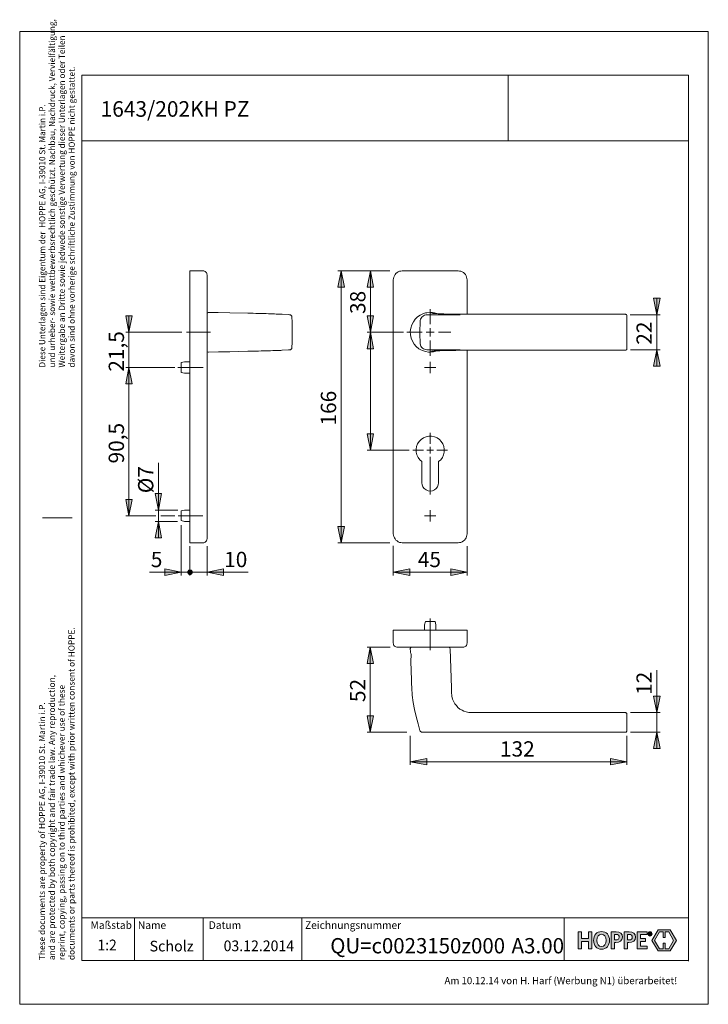
# Model space of a CAD drawing. Units: inches. Extents: x 0 to 210, y 0 to 301.
import ezdxf

# ---------------------------------------------------------------- set-up
doc = ezdxf.new("R2010")
doc.units = ezdxf.units.IN
doc.header["$MEASUREMENT"] = 0
for name, pattern in [('AI-Linetype-1', [19.05, 15.24, -1.27, 1.27, -1.27]), ('AI-Linetype-2', [19.05, 15.24, -1.27, 1.27, -1.27]), ('AI-Linetype-3', [19.05, 15.24, -1.27, 1.27, -1.27]), ('AI-Linetype-4', [19.05, 15.24, -1.27, 1.27, -1.27]), ('AI-Linetype-5', [19.05, 15.24, -1.27, 1.27, -1.27]), ('AI-Linetype-6', [19.05, 15.24, -1.27, 1.27, -1.27]), ('AI-Linetype-7', [19.05, 15.24, -1.27, 1.27, -1.27]), ('AI-Linetype-8', [19.05, 15.24, -1.27, 1.27, -1.27])]:
    doc.linetypes.add(name, pattern=pattern)
doc.layers.add('Ebene 1', color=7, linetype='Continuous')

# ---------------------------------------------------------------- blocks, each defined once
blk = doc.blocks.new('block 2')
at = {"layer": 'Ebene 1'}
h = blk.add_hatch(color=7, dxfattribs=at)
h.dxf.hatch_style = 2
edge = h.paths.add_edge_path()
edge.add_spline(control_points=[(192.39, 21.11), (192.39, 21.11), (192.19, 21.4), (192.19, 21.4), (192.19, 21.4), (192.14, 21.4), (192.14, 21.4), (192.14, 21.4), (192.14, 21.12), (192.14, 21.12), (192.14, 21.12), (191.98, 21.12), (191.98, 21.12), (191.98, 21.12), (191.98, 21.85), (191.98, 21.85), (191.98, 21.85), (192.23, 21.85), (192.23, 21.85), (192.39, 21.85), (192.5, 21.77), (192.5, 21.63), (192.5, 21.52), (192.45, 21.46), (192.36, 21.42), (192.36, 21.42), (192.55, 21.14), (192.55, 21.14), (192.55, 21.14), (192.39, 21.11), (192.39, 21.11)], knot_values=[0, 0, 0, 0, 1, 1, 1, 2, 2, 2, 3, 3, 3, 4, 4, 4, 5, 5, 5, 6, 6, 6, 7, 7, 7, 8, 8, 8, 9, 9, 9, 10, 10, 10, 10], degree=3, periodic=1)
h.paths.add_polyline_path([(191.41, 16.91), (191.41, 17.75), (189.31, 17.75), (189.31, 19.18), (190.9, 19.18), (190.9, 20.04), (189.31, 20.04), (189.31, 21.26), (191.34, 21.26), (191.34, 22.1), (188.32, 22.1), (188.32, 16.91)])
h.paths.add_polyline_path([(174.49, 16.91), (174.49, 22.1), (173.49, 22.1), (173.49, 20.05), (171.29, 20.05), (171.29, 22.1), (170.29, 22.1), (170.29, 16.91), (171.29, 16.91), (171.29, 19.17), (173.49, 19.17), (173.49, 16.91)])
edge = h.paths.add_edge_path()
edge.add_spline(control_points=[(192.22, 20.8), (191.84, 20.8), (191.58, 21.06), (191.58, 21.46), (191.58, 21.85), (191.85, 22.12), (192.22, 22.12), (192.6, 22.12), (192.87, 21.85), (192.87, 21.46), (192.87, 21.07), (192.6, 20.8), (192.22, 20.8)], knot_values=[0, 0, 0, 0, 0.352778, 0.352778, 0.352778, 0.705556, 0.705556, 0.705556, 1.058333, 1.058333, 1.058333, 1.411111, 1.411111, 1.411111, 1.411111], degree=3, periodic=0)
edge.add_line((192.22, 20.8), (192.22, 20.8))
edge = h.paths.add_edge_path()
edge.add_spline(control_points=[(192.22, 22.04), (191.91, 22.04), (191.67, 21.83), (191.67, 21.46), (191.67, 21.09), (191.91, 20.88), (192.22, 20.88), (192.53, 20.88), (192.77, 21.09), (192.77, 21.46), (192.77, 21.83), (192.53, 22.04), (192.22, 22.04)], knot_values=[0, 0, 0, 0, 0.352778, 0.352778, 0.352778, 0.705556, 0.705556, 0.705556, 1.058333, 1.058333, 1.058333, 1.411111, 1.411111, 1.411111, 1.411111], degree=3, periodic=0)
edge.add_line((192.22, 22.04), (192.22, 22.04))
edge = h.paths.add_edge_path()
edge.add_spline(control_points=[(192.22, 21.72), (192.22, 21.72), (192.14, 21.72), (192.14, 21.72), (192.14, 21.72), (192.14, 21.51), (192.14, 21.51), (192.14, 21.51), (192.21, 21.51), (192.21, 21.51), (192.29, 21.51), (192.33, 21.54), (192.33, 21.62), (192.33, 21.68), (192.29, 21.72), (192.22, 21.72)], knot_values=[0, 0, 0, 0, 0.352778, 0.352778, 0.352778, 0.705556, 0.705556, 0.705556, 1.058333, 1.058333, 1.058333, 1.411111, 1.411111, 1.411111, 1.763889, 1.763889, 1.763889, 1.763889], degree=3, periodic=0)
edge.add_line((192.22, 21.72), (192.22, 21.72))
edge = h.paths.add_edge_path()
edge.add_spline(control_points=[(185.81, 18.82), (185.81, 18.82), (185.37, 18.82), (185.37, 18.82), (185.37, 18.82), (185.37, 16.91), (185.37, 16.91), (185.37, 16.91), (184.38, 16.91), (184.38, 16.91), (184.38, 16.91), (184.38, 22.1), (184.38, 22.1), (184.38, 22.1), (185.89, 22.1), (185.89, 22.1), (187.08, 22.1), (187.8, 21.55), (187.8, 20.51), (187.8, 19.38), (187, 18.82), (185.81, 18.82)], knot_values=[0, 0, 0, 0, 0.352778, 0.352778, 0.352778, 0.705556, 0.705556, 0.705556, 1.058333, 1.058333, 1.058333, 1.411111, 1.411111, 1.411111, 1.763889, 1.763889, 1.763889, 2.116667, 2.116667, 2.116667, 2.469444, 2.469444, 2.469444, 2.469444], degree=3, periodic=0)
edge.add_line((185.81, 18.82), (185.81, 18.82))
edge = h.paths.add_edge_path()
edge.add_spline(control_points=[(185.84, 21.3), (185.84, 21.3), (185.37, 21.3), (185.37, 21.3), (185.37, 21.3), (185.37, 19.63), (185.37, 19.63), (185.37, 19.63), (185.8, 19.63), (185.8, 19.63), (186.44, 19.63), (186.82, 19.89), (186.82, 20.48), (186.82, 21.02), (186.48, 21.3), (185.84, 21.3)], knot_values=[0, 0, 0, 0, 0.352778, 0.352778, 0.352778, 0.705556, 0.705556, 0.705556, 1.058333, 1.058333, 1.058333, 1.411111, 1.411111, 1.411111, 1.763889, 1.763889, 1.763889, 1.763889], degree=3, periodic=0)
edge.add_line((185.84, 21.3), (185.84, 21.3))
edge = h.paths.add_edge_path()
edge.add_spline(control_points=[(181.83, 18.82), (181.83, 18.82), (181.39, 18.82), (181.39, 18.82), (181.39, 18.82), (181.39, 16.91), (181.39, 16.91), (181.39, 16.91), (180.39, 16.91), (180.39, 16.91), (180.39, 16.91), (180.39, 22.1), (180.39, 22.1), (180.39, 22.1), (181.91, 22.1), (181.91, 22.1), (183.1, 22.1), (183.82, 21.55), (183.82, 20.51), (183.82, 19.38), (183.02, 18.82), (181.83, 18.82)], knot_values=[0, 0, 0, 0, 0.352778, 0.352778, 0.352778, 0.705556, 0.705556, 0.705556, 1.058333, 1.058333, 1.058333, 1.411111, 1.411111, 1.411111, 1.763889, 1.763889, 1.763889, 2.116667, 2.116667, 2.116667, 2.469444, 2.469444, 2.469444, 2.469444], degree=3, periodic=0)
edge.add_line((181.83, 18.82), (181.83, 18.82))
edge = h.paths.add_edge_path()
edge.add_spline(control_points=[(181.86, 21.3), (181.86, 21.3), (181.39, 21.3), (181.39, 21.3), (181.39, 21.3), (181.39, 19.63), (181.39, 19.63), (181.39, 19.63), (181.82, 19.63), (181.82, 19.63), (182.46, 19.63), (182.84, 19.89), (182.84, 20.48), (182.84, 21.02), (182.5, 21.3), (181.86, 21.3)], knot_values=[0, 0, 0, 0, 0.352778, 0.352778, 0.352778, 0.705556, 0.705556, 0.705556, 1.058333, 1.058333, 1.058333, 1.411111, 1.411111, 1.411111, 1.763889, 1.763889, 1.763889, 1.763889], degree=3, periodic=0)
edge.add_line((181.86, 21.3), (181.86, 21.3))
edge = h.paths.add_edge_path()
edge.add_spline(control_points=[(177.44, 16.81), (175.96, 16.81), (175.01, 17.9), (175.01, 19.5), (175.01, 21.11), (175.97, 22.2), (177.45, 22.2), (178.94, 22.2), (179.88, 21.11), (179.88, 19.51), (179.88, 17.91), (178.92, 16.81), (177.44, 16.81)], knot_values=[0, 0, 0, 0, 0.352778, 0.352778, 0.352778, 0.705556, 0.705556, 0.705556, 1.058333, 1.058333, 1.058333, 1.411111, 1.411111, 1.411111, 1.411111], degree=3, periodic=0)
edge.add_line((177.44, 16.81), (177.44, 16.81))
edge = h.paths.add_edge_path()
edge.add_spline(control_points=[(177.44, 21.37), (176.55, 21.37), (176.02, 20.64), (176.02, 19.51), (176.02, 18.37), (176.55, 17.64), (177.44, 17.64), (178.34, 17.64), (178.87, 18.37), (178.87, 19.51), (178.87, 20.64), (178.33, 21.37), (177.44, 21.37)], knot_values=[0, 0, 0, 0, 0.352778, 0.352778, 0.352778, 0.705556, 0.705556, 0.705556, 1.058333, 1.058333, 1.058333, 1.411111, 1.411111, 1.411111, 1.411111], degree=3, periodic=0)
edge.add_line((177.44, 21.37), (177.44, 21.37))
h = blk.add_hatch(color=7, dxfattribs=at)
h.dxf.hatch_style = 2
h.paths.add_polyline_path([(196.86, 20.33), (196.86, 22.1), (197.94, 22.1), (199.44, 19.51), (197.94, 16.91), (196.86, 16.91), (196.86, 18.68), (196.22, 18.68), (196.22, 16.91), (195.15, 16.91), (193.65, 19.51), (195.14, 22.1), (196.22, 22.1), (196.22, 20.33)])
h.paths.add_polyline_path([(194.68, 22.74), (192.81, 19.51), (194.68, 16.28), (198.4, 16.28), (200.27, 19.51), (198.4, 22.74)])
at = {"layer": 'Ebene 1', "lineweight": 0}
for points in [[(174.49, 16.91), (174.49, 22.1), (173.49, 22.1), (173.49, 20.05), (171.29, 20.05), (171.29, 22.1), (170.29, 22.1), (170.29, 16.91), (171.29, 16.91), (171.29, 19.17), (173.49, 19.17), (173.49, 16.91), (174.49, 16.91)], [(191.41, 16.91), (191.41, 17.75), (189.31, 17.75), (189.31, 19.18), (190.9, 19.18), (190.9, 20.04), (189.31, 20.04), (189.31, 21.26), (191.34, 21.26), (191.34, 22.1), (188.32, 22.1), (188.32, 16.91), (191.41, 16.91)], [(194.68, 22.74), (192.81, 19.51), (194.68, 16.28), (198.4, 16.28), (200.27, 19.51), (198.4, 22.74), (194.68, 22.74)], [(196.86, 20.33), (196.86, 22.1), (197.94, 22.1), (199.44, 19.51), (197.94, 16.91), (196.86, 16.91), (196.86, 18.68), (196.22, 18.68), (196.22, 16.91), (195.15, 16.91), (193.65, 19.51), (195.14, 22.1), (196.22, 22.1), (196.22, 20.33), (196.86, 20.33)]]:
    blk.add_lwpolyline(points, dxfattribs=at)
for points, knots in [([(177.44, 16.81), (175.96, 16.81), (175.01, 17.9), (175.01, 19.5), (175.01, 21.11), (175.97, 22.2), (177.45, 22.2), (178.94, 22.2), (179.88, 21.11), (179.88, 19.51), (179.88, 17.91), (178.92, 16.81), (177.44, 16.81)], [0, 0, 0, 0, 1, 1, 1, 2, 2, 2, 3, 3, 3, 4, 4, 4, 4]), ([(177.44, 21.37), (176.55, 21.37), (176.02, 20.64), (176.02, 19.51), (176.02, 18.37), (176.55, 17.64), (177.44, 17.64), (178.34, 17.64), (178.87, 18.37), (178.87, 19.51), (178.87, 20.64), (178.33, 21.37), (177.44, 21.37)], [0, 0, 0, 0, 1, 1, 1, 2, 2, 2, 3, 3, 3, 4, 4, 4, 4]), ([(181.83, 18.82), (181.83, 18.82), (181.39, 18.82), (181.39, 18.82), (181.39, 18.82), (181.39, 16.91), (181.39, 16.91), (181.39, 16.91), (180.39, 16.91), (180.39, 16.91), (180.39, 16.91), (180.39, 22.1), (180.39, 22.1), (180.39, 22.1), (181.91, 22.1), (181.91, 22.1), (183.1, 22.1), (183.82, 21.55), (183.82, 20.51), (183.82, 19.38), (183.02, 18.82), (181.83, 18.82)], [0, 0, 0, 0, 1, 1, 1, 2, 2, 2, 3, 3, 3, 4, 4, 4, 5, 5, 5, 6, 6, 6, 7, 7, 7, 7]), ([(181.86, 21.3), (181.86, 21.3), (181.39, 21.3), (181.39, 21.3), (181.39, 21.3), (181.39, 19.63), (181.39, 19.63), (181.39, 19.63), (181.82, 19.63), (181.82, 19.63), (182.46, 19.63), (182.84, 19.89), (182.84, 20.48), (182.84, 21.02), (182.5, 21.3), (181.86, 21.3)], [0, 0, 0, 0, 1, 1, 1, 2, 2, 2, 3, 3, 3, 4, 4, 4, 5, 5, 5, 5]), ([(185.81, 18.82), (185.81, 18.82), (185.37, 18.82), (185.37, 18.82), (185.37, 18.82), (185.37, 16.91), (185.37, 16.91), (185.37, 16.91), (184.38, 16.91), (184.38, 16.91), (184.38, 16.91), (184.38, 22.1), (184.38, 22.1), (184.38, 22.1), (185.89, 22.1), (185.89, 22.1), (187.08, 22.1), (187.8, 21.55), (187.8, 20.51), (187.8, 19.38), (187, 18.82), (185.81, 18.82)], [0, 0, 0, 0, 1, 1, 1, 2, 2, 2, 3, 3, 3, 4, 4, 4, 5, 5, 5, 6, 6, 6, 7, 7, 7, 7]), ([(185.84, 21.3), (185.84, 21.3), (185.37, 21.3), (185.37, 21.3), (185.37, 21.3), (185.37, 19.63), (185.37, 19.63), (185.37, 19.63), (185.8, 19.63), (185.8, 19.63), (186.44, 19.63), (186.82, 19.89), (186.82, 20.48), (186.82, 21.02), (186.48, 21.3), (185.84, 21.3)], [0, 0, 0, 0, 1, 1, 1, 2, 2, 2, 3, 3, 3, 4, 4, 4, 5, 5, 5, 5]), ([(192.22, 20.8), (191.84, 20.8), (191.58, 21.06), (191.58, 21.46), (191.58, 21.85), (191.85, 22.12), (192.22, 22.12), (192.6, 22.12), (192.87, 21.85), (192.87, 21.46), (192.87, 21.07), (192.6, 20.8), (192.22, 20.8)], [0, 0, 0, 0, 1, 1, 1, 2, 2, 2, 3, 3, 3, 4, 4, 4, 4]), ([(192.22, 22.04), (191.91, 22.04), (191.67, 21.83), (191.67, 21.46), (191.67, 21.09), (191.91, 20.88), (192.22, 20.88), (192.53, 20.88), (192.77, 21.09), (192.77, 21.46), (192.77, 21.83), (192.53, 22.04), (192.22, 22.04)], [0, 0, 0, 0, 1, 1, 1, 2, 2, 2, 3, 3, 3, 4, 4, 4, 4]), ([(192.39, 21.11), (192.39, 21.11), (192.19, 21.4), (192.19, 21.4), (192.19, 21.4), (192.14, 21.4), (192.14, 21.4), (192.14, 21.4), (192.14, 21.12), (192.14, 21.12), (192.14, 21.12), (191.98, 21.12), (191.98, 21.12), (191.98, 21.12), (191.98, 21.85), (191.98, 21.85), (191.98, 21.85), (192.23, 21.85), (192.23, 21.85), (192.39, 21.85), (192.5, 21.77), (192.5, 21.63), (192.5, 21.52), (192.45, 21.46), (192.36, 21.42), (192.36, 21.42), (192.55, 21.14), (192.55, 21.14), (192.55, 21.14), (192.39, 21.11), (192.39, 21.11)], [0, 0, 0, 0, 1, 1, 1, 2, 2, 2, 3, 3, 3, 4, 4, 4, 5, 5, 5, 6, 6, 6, 7, 7, 7, 8, 8, 8, 9, 9, 9, 10, 10, 10, 10]), ([(192.22, 21.72), (192.22, 21.72), (192.14, 21.72), (192.14, 21.72), (192.14, 21.72), (192.14, 21.51), (192.14, 21.51), (192.14, 21.51), (192.21, 21.51), (192.21, 21.51), (192.29, 21.51), (192.33, 21.54), (192.33, 21.62), (192.33, 21.68), (192.29, 21.72), (192.22, 21.72)], [0, 0, 0, 0, 1, 1, 1, 2, 2, 2, 3, 3, 3, 4, 4, 4, 5, 5, 5, 5])]:
    blk.add_open_spline(points, degree=3, knots=knots, dxfattribs=at)
blk = doc.blocks.new('block 3')
at = {"layer": 'Ebene 1'}
h = blk.add_hatch(color=7, dxfattribs=at)
h.dxf.hatch_style = 2
h.paths.add_polyline_path([(98.03, 223.87), (99.02, 218.9), (97.01, 218.9)])
h = blk.add_hatch(color=7, dxfattribs=at)
h.dxf.hatch_style = 2
h.paths.add_polyline_path([(106.96, 223.87), (107.94, 218.9), (105.97, 218.9)])
h = blk.add_hatch(color=7, dxfattribs=at)
h.dxf.hatch_style = 2
h.paths.add_polyline_path([(194.3, 210.5), (193.28, 215.51), (195.29, 215.51)])
h = blk.add_hatch(color=7, dxfattribs=at)
h.dxf.hatch_style = 2
h.paths.add_polyline_path([(33.33, 205.14), (32.34, 210.15), (34.32, 210.15)])
h = blk.add_hatch(color=7, dxfattribs=at)
h.dxf.hatch_style = 2
h.paths.add_polyline_path([(106.96, 205.14), (105.97, 210.15), (107.94, 210.15)])
h = blk.add_hatch(color=7, dxfattribs=at)
h.dxf.hatch_style = 2
h.paths.add_polyline_path([(106.96, 205.14), (107.94, 200.13), (105.97, 200.13)])
h = blk.add_hatch(color=7, dxfattribs=at)
h.dxf.hatch_style = 2
h.paths.add_polyline_path([(194.3, 199.74), (195.29, 194.77), (193.28, 194.77)])
h = blk.add_hatch(color=7, dxfattribs=at)
h.dxf.hatch_style = 2
h.paths.add_polyline_path([(33.33, 194.38), (34.32, 189.37), (32.34, 189.37)])
h = blk.add_hatch(color=7, dxfattribs=at)
h.dxf.hatch_style = 2
h.paths.add_polyline_path([(33.33, 194.38), (34.32, 189.37), (32.34, 189.37)])
h = blk.add_hatch(color=7, dxfattribs=at)
h.dxf.hatch_style = 2
h.paths.add_polyline_path([(106.96, 169.14), (105.97, 174.15), (107.94, 174.15)])
h = blk.add_hatch(color=7, dxfattribs=at)
h.dxf.hatch_style = 2
h.paths.add_polyline_path([(33.33, 149.15), (32.34, 154.13), (34.32, 154.13)])
h = blk.add_hatch(color=7, dxfattribs=at)
h.dxf.hatch_style = 2
h.paths.add_polyline_path([(42.29, 150.88), (41.27, 155.89), (43.28, 155.89)])
h = blk.add_hatch(color=7, dxfattribs=at)
h.dxf.hatch_style = 2
h.paths.add_polyline_path([(42.29, 147.39), (43.28, 142.38), (41.27, 142.38)])
h = blk.add_hatch(color=7, dxfattribs=at)
h.dxf.hatch_style = 2
h.paths.add_polyline_path([(98.03, 140.9), (97.01, 145.87), (99.02, 145.87)])
h = blk.add_hatch(color=7, dxfattribs=at)
h.dxf.hatch_style = 2
h.paths.add_polyline_path([(49.28, 131.9), (44.3, 130.88), (44.3, 132.89)])
h = blk.add_hatch(color=7, dxfattribs=at)
h.dxf.hatch_style = 2
h.paths.add_polyline_path([(49.28, 131.9), (44.3, 130.88), (44.3, 132.89)])
h = blk.add_hatch(color=7, dxfattribs=at)
h.dxf.hatch_style = 2
h.paths.add_polyline_path([(52.59, 131.9), (52.59, 132.01), (52.56, 132.12), (52.52, 132.22), (52.45, 132.33), (52.38, 132.4), (52.28, 132.47), (52.17, 132.5), (52.06, 132.54), (51.92, 132.54), (51.82, 132.54), (51.71, 132.5), (51.61, 132.47), (51.5, 132.4), (51.43, 132.33), (51.36, 132.22), (51.32, 132.12), (51.29, 132.01), (51.29, 131.9), (51.29, 131.76), (51.32, 131.66), (51.36, 131.55), (51.43, 131.44), (51.5, 131.37), (51.61, 131.3), (51.71, 131.27), (51.82, 131.23), (51.92, 131.23), (52.06, 131.23), (52.17, 131.27), (52.28, 131.3), (52.38, 131.37), (52.45, 131.44), (52.52, 131.55), (52.56, 131.66), (52.59, 131.76)])
h = blk.add_hatch(color=7, dxfattribs=at)
h.dxf.hatch_style = 2
h.paths.add_polyline_path([(51.29, 131.9), (51.29, 131.76), (51.32, 131.66), (51.36, 131.55), (51.43, 131.44), (51.5, 131.37), (51.61, 131.3), (51.71, 131.27), (51.82, 131.23), (51.92, 131.23), (52.06, 131.23), (52.17, 131.27), (52.28, 131.3), (52.38, 131.37), (52.45, 131.44), (52.52, 131.55), (52.56, 131.66), (52.59, 131.76), (52.59, 131.9), (52.59, 132.01), (52.56, 132.12), (52.52, 132.22), (52.45, 132.33), (52.38, 132.4), (52.28, 132.47), (52.17, 132.5), (52.06, 132.54), (51.92, 132.54), (51.82, 132.54), (51.71, 132.5), (51.61, 132.47), (51.5, 132.4), (51.43, 132.33), (51.36, 132.22), (51.32, 132.12), (51.29, 132.01)])
h = blk.add_hatch(color=7, dxfattribs=at)
h.dxf.hatch_style = 2
h.paths.add_polyline_path([(57.14, 131.9), (62.15, 132.89), (62.15, 130.88)])
h = blk.add_hatch(color=7, dxfattribs=at)
h.dxf.hatch_style = 2
h.paths.add_polyline_path([(57.14, 131.9), (62.15, 132.89), (62.15, 130.88)])
h = blk.add_hatch(color=7, dxfattribs=at)
h.dxf.hatch_style = 2
h.paths.add_polyline_path([(113.94, 131.9), (118.95, 132.89), (118.95, 130.88)])
h = blk.add_hatch(color=7, dxfattribs=at)
h.dxf.hatch_style = 2
h.paths.add_polyline_path([(113.94, 131.9), (118.95, 132.89), (118.95, 130.88)])
h = blk.add_hatch(color=7, dxfattribs=at)
h.dxf.hatch_style = 2
h.paths.add_polyline_path([(136.45, 131.9), (131.44, 130.88), (131.44, 132.89)])
h = blk.add_hatch(color=7, dxfattribs=at)
h.dxf.hatch_style = 2
h.paths.add_polyline_path([(136.45, 131.9), (131.44, 130.88), (131.44, 132.89)])
h = blk.add_hatch(color=7, dxfattribs=at)
h.dxf.hatch_style = 2
h.paths.add_polyline_path([(194.3, 83.08), (195.29, 78.11), (193.28, 78.11)])
h.paths.add_polyline_path([(194.3, 89.04), (193.28, 94.05), (195.29, 94.05)])
h.paths.add_polyline_path([(106.92, 83.08), (105.93, 88.09), (107.94, 88.09)])
h.paths.add_polyline_path([(106.92, 109.01), (107.94, 104), (105.93, 104)])
h = blk.add_hatch(color=7, dxfattribs=at)
h.dxf.hatch_style = 2
h.paths.add_polyline_path([(185.2, 74.05), (180.19, 73.06), (180.19, 75.04)])
h.paths.add_polyline_path([(119.13, 74.05), (124.14, 75.04), (124.14, 73.06)])
at = {"layer": 'Ebene 1', "color": 7, "lineweight": 9}
for points in [[(51.92, 223.87), (51.92, 223.84), (51.92, 223.77), (51.92, 223.59), (51.92, 223.38), (51.92, 223.1), (51.92, 222.74), (51.92, 222.39), (51.92, 222), (51.92, 221.58), (51.92, 221.12)], [(51.92, 223.87), (55.87, 223.87)], [(55.87, 223.87), (56.12, 223.87), (56.37, 223.8), (56.58, 223.66), (56.76, 223.52), (56.93, 223.34), (57.04, 223.13), (57.11, 222.89), (57.14, 222.64)], [(57.14, 222.64), (57.14, 222.6), (57.14, 222.53), (57.14, 222.39), (57.14, 222.21), (57.14, 221.97), (57.14, 221.72), (57.14, 221.44), (57.14, 221.12)], [(98.03, 223.87), (99.02, 218.9), (97.01, 218.9), (98.03, 223.87)], [(112.92, 223.87), (97.01, 223.87)], [(98.03, 223.87), (99.02, 218.9), (97.01, 218.9)], [(98.03, 223.87), (98.03, 140.9)], [(106.96, 223.87), (107.94, 218.9), (105.97, 218.9), (106.96, 223.87)], [(106.96, 223.87), (107.94, 218.9), (105.97, 218.9)], [(106.96, 223.87), (106.96, 205.14)], [(113.94, 221.12), (113.98, 221.58), (114.08, 222), (114.26, 222.39), (114.47, 222.74), (114.75, 223.1), (115.07, 223.38), (115.46, 223.59), (115.85, 223.77), (116.27, 223.84), (116.69, 223.87)], [(116.69, 223.87), (133.7, 223.87)], [(133.7, 223.87), (134.12, 223.84), (134.54, 223.77), (134.93, 223.59), (135.32, 223.38), (135.64, 223.1), (135.92, 222.74), (136.13, 222.39), (136.31, 222), (136.41, 221.58), (136.45, 221.12)], [(51.92, 221.12), (51.92, 143.65)], [(57.14, 221.12), (57.14, 143.65)], [(113.94, 143.65), (113.94, 221.12)], [(136.45, 221.12), (136.45, 210.64)], [(194.3, 210.5), (193.28, 215.51), (195.29, 215.51), (194.3, 210.5)], [(194.3, 210.5), (193.28, 215.51), (195.29, 215.51)], [(194.3, 210.5), (194.3, 215.51)], [(57.14, 210.89), (57.18, 210.96), (57.29, 211.07), (57.43, 211.17), (57.6, 211.17)], [(57.6, 211.17), (57.6, 211.17)], [(69.6, 210.96), (64.06, 211.07), (60.57, 211.14), (57.6, 211.17)], [(80.08, 210.64), (80.04, 210.64), (79.9, 210.64), (79.69, 210.64), (79.44, 210.68), (79.09, 210.68), (78.7, 210.71), (78.24, 210.71), (77.71, 210.75), (77.15, 210.75), (76.51, 210.78), (75.88, 210.78), (75.17, 210.82), (74.4, 210.86), (73.62, 210.86), (72.84, 210.89), (72.03, 210.89), (71.19, 210.93), (70.34, 210.96), (69.6, 210.96)], [(80.08, 210.64), (81.98, 210.54), (82.33, 210.5)], [(83.04, 209.8), (83, 210.04), (82.83, 210.29), (82.62, 210.47), (82.33, 210.5)], [(82.33, 210.5), (82.33, 210.5)], [(123.71, 211.03), (123.71, 211.03), (122.94, 210.75), (122.16, 210.4), (121.35, 209.83), (120.64, 209.13), (120.05, 208.32), (119.59, 207.4), (119.27, 206.41), (119.13, 205.39), (119.2, 204.36), (119.41, 203.38), (119.76, 202.42), (120.29, 201.54), (120.96, 200.77), (121.77, 200.13), (122.3, 199.81), (122.83, 199.53), (123.71, 199.25)], [(124.67, 199.78), (124.67, 199.78), (124.21, 199.78), (123.78, 199.85), (123.43, 199.95), (123.11, 200.1), (122.83, 200.31), (122.59, 200.59), (122.37, 200.87), (122.23, 201.22), (122.13, 201.72), (122.09, 202.25), (122.06, 204.26), (122.06, 206.23), (122.09, 207.43), (122.13, 208.24), (122.16, 208.7), (122.27, 209.13), (122.41, 209.44), (122.62, 209.73), (123.15, 210.19), (123.47, 210.36), (123.82, 210.43), (124.24, 210.5), (124.67, 210.5)], [(125.23, 211.17), (124.21, 211.1), (123.71, 211.03)], [(124.67, 210.5), (127.95, 210.5), (131.12, 210.5), (134.33, 210.5)], [(125.21, 207.65), (125.21, 212.21)], [(127.24, 210.82), (127.14, 210.86), (126.5, 211.03), (125.87, 211.14), (125.23, 211.17)], [(125.23, 211.17), (125.23, 211.17)], [(125.76, 210.96), (125.51, 211.07), (125.34, 211.14), (125.23, 211.17)], [(135.78, 210.64), (134.79, 210.64), (133.8, 210.64), (132.99, 210.64), (132.22, 210.68), (131.44, 210.68), (130.66, 210.71), (129.99, 210.71), (129.32, 210.75), (128.69, 210.75), (128.12, 210.78), (127.59, 210.78), (127.17, 210.82), (126.75, 210.86), (126.43, 210.86), (126.15, 210.89), (125.97, 210.89), (125.83, 210.93), (125.76, 210.96)], [(135.78, 210.64), (184.71, 210.64)], [(184.71, 210.64), (184.85, 210.61), (185.03, 210.54), (185.13, 210.4), (185.17, 210.26), (185.2, 210.15)], [(186.19, 210.5), (195.29, 210.5)], [(194.3, 210.5), (194.3, 199.74)], [(33.33, 205.14), (32.34, 210.15), (34.32, 210.15), (33.33, 205.14)], [(33.33, 205.14), (32.34, 210.15), (34.32, 210.15)], [(33.33, 205.14), (33.33, 210.15)], [(83.04, 209.8), (83.04, 209.8), (83.04, 209.76)], [(83.04, 209.76), (83.04, 209.76), (83.04, 209.73), (83.04, 209.55), (83.04, 209.27), (83.07, 208.88), (83.07, 208.56), (83.07, 208.21), (83.07, 207.4), (83.07, 206.23), (83.07, 204.26), (83.07, 202.28), (83.07, 201.86), (83.07, 201.44), (83.04, 201.05), (83.04, 200.73), (83.04, 200.55), (83.04, 200.52)], [(106.96, 205.14), (105.97, 210.15), (107.94, 210.15), (106.96, 205.14)], [(106.96, 205.14), (105.97, 210.15), (107.94, 210.15)], [(185.2, 210.15), (185.2, 210.01)], [(185.2, 210.01), (185.2, 210.01), (185.2, 209.97), (185.2, 209.94), (185.2, 209.9), (185.2, 209.87), (185.2, 209.83), (185.2, 209.76)], [(185.2, 209.76), (185.2, 208.63), (185.2, 207.47), (185.2, 206.3), (185.2, 205.14), (185.2, 203.98), (185.2, 202.81), (185.2, 201.65), (185.2, 200.48)], [(49.49, 205.14), (32.34, 205.14)], [(33.33, 205.14), (33.33, 194.38)], [(106.96, 205.14), (107.94, 200.13), (105.97, 200.13), (106.96, 205.14)], [(117.05, 205.14), (105.97, 205.14)], [(106.96, 205.14), (107.94, 200.13), (105.97, 200.13)], [(106.96, 205.14), (106.96, 169.14)], [(122.71, 205.15), (118.07, 205.15)], [(125.2, 205.14), (123.96, 205.14)], [(125.2, 205.14), (125.2, 206.38)], [(125.2, 205.14), (126.43, 205.14)], [(125.2, 205.14), (125.2, 203.87)], [(125.21, 202.65), (125.21, 197.9)], [(57.6, 199.07), (57.43, 199.11), (57.29, 199.18), (57.18, 199.32), (57.14, 199.39)], [(69.6, 199.32), (64.13, 199.21), (60.6, 199.14), (57.6, 199.07)], [(57.6, 199.07), (57.6, 199.07)], [(80.08, 199.64), (80.04, 199.64), (79.9, 199.64), (79.69, 199.6), (79.44, 199.6), (79.09, 199.6), (78.7, 199.57), (78.24, 199.57), (77.71, 199.53), (77.15, 199.53), (76.51, 199.5), (75.88, 199.46), (75.17, 199.46), (74.4, 199.43), (73.62, 199.43), (72.84, 199.39), (72.03, 199.35), (71.19, 199.35), (70.34, 199.32), (69.6, 199.32)], [(81.98, 199.74), (80.08, 199.64)], [(81.98, 199.74), (82.33, 199.74)], [(82.33, 199.74), (82.62, 199.81), (82.83, 199.99), (83, 200.2), (83.04, 200.48)], [(83.04, 200.52), (83.04, 200.48)], [(123.71, 199.25), (124.7, 199.11), (125.23, 199.07)], [(134.33, 199.74), (131.02, 199.74), (127.84, 199.78), (124.67, 199.78)], [(125.23, 199.07), (126.25, 199.21), (127.24, 199.46)], [(125.76, 199.32), (125.51, 199.21), (125.34, 199.14), (125.23, 199.07)], [(125.23, 199.07), (125.23, 199.07)], [(135.78, 199.64), (134.79, 199.64), (133.8, 199.64), (132.99, 199.6), (132.22, 199.6), (131.44, 199.6), (130.66, 199.57), (129.99, 199.57), (129.32, 199.53), (128.69, 199.53), (128.12, 199.5), (127.59, 199.46), (127.17, 199.46), (126.75, 199.43), (126.43, 199.43), (126.15, 199.39), (125.97, 199.35), (125.83, 199.35), (125.76, 199.32)], [(135.78, 199.64), (184.71, 199.64)], [(136.45, 199.64), (136.45, 143.65)], [(185.2, 200.13), (185.2, 200.13), (185.17, 200.03), (185.13, 199.88), (185.03, 199.74), (184.85, 199.67), (184.71, 199.64)], [(185.2, 200.48), (185.2, 200.45), (185.2, 200.41), (185.2, 200.38), (185.2, 200.34), (185.2, 200.31), (185.2, 200.27), (185.2, 200.24)], [(185.2, 200.24), (185.2, 200.13)], [(186.3, 199.74), (195.29, 199.74)], [(194.3, 199.74), (195.29, 194.77), (193.28, 194.77), (194.3, 199.74)], [(194.3, 199.74), (195.29, 194.77), (193.28, 194.77)], [(194.3, 199.74), (194.3, 194.77)], [(50.3, 196.14), (49.28, 195.86)], [(49.28, 195.86), (49.28, 195.83), (49.28, 195.76), (49.28, 195.58), (49.28, 195.37), (49.28, 195.12), (49.28, 194.84), (49.28, 194.56), (49.28, 194.24), (49.28, 193.92), (49.28, 193.64), (49.28, 193.39), (49.28, 193.18), (49.28, 193.04), (49.28, 192.93), (49.28, 192.9)], [(51.92, 196.14), (50.3, 196.14)], [(125.2, 194.38), (125.2, 196.14)], [(33.33, 194.38), (34.32, 189.37), (32.34, 189.37), (33.33, 194.38)], [(33.33, 194.38), (34.32, 189.37), (32.34, 189.37), (33.33, 194.38)], [(47.3, 194.38), (32.34, 194.38)], [(33.33, 194.38), (34.32, 189.37), (32.34, 189.37)], [(33.33, 194.38), (34.32, 189.37), (32.34, 189.37)], [(33.33, 194.38), (33.33, 149.15)], [(33.33, 194.38), (33.33, 189.37)], [(49.28, 192.9), (50.3, 192.65)], [(50.3, 192.65), (51.92, 192.65)], [(125.2, 194.38), (123.43, 194.38)], [(125.2, 194.38), (126.96, 194.38)], [(125.2, 194.38), (125.2, 192.65)], [(106.96, 169.14), (105.97, 174.15), (107.94, 174.15), (106.96, 169.14)], [(106.96, 169.14), (105.97, 174.15), (107.94, 174.15)], [(127.75, 165.66), (128.39, 166.24), (128.9, 166.93), (129.26, 167.71), (129.46, 168.55), (129.49, 169.41), (129.35, 170.26), (129.04, 171.06), (128.58, 171.79), (127.98, 172.41), (127.27, 172.89), (126.48, 173.23), (125.63, 173.4), (124.77, 173.4), (123.93, 173.23), (123.13, 172.89), (122.42, 172.41), (121.83, 171.79), (121.36, 171.06), (121.05, 170.26), (120.91, 169.41), (120.94, 168.55), (121.14, 167.71), (121.5, 166.93), (122.01, 166.24), (122.65, 165.66)], [(118.75, 169.14), (105.97, 169.14)], [(125.2, 169.12), (124.2, 169.12)], [(125.2, 169.12), (125.2, 170.12)], [(125.2, 169.12), (126.2, 169.12)], [(125.2, 169.12), (125.2, 168.12)], [(122.65, 165.66), (122.65, 159.22)], [(125.2, 167.12), (125.2, 155.63)], [(127.75, 159.22), (127.75, 165.66)], [(42.29, 150.88), (42.29, 165.24)], [(122.65, 159.22), (122.74, 158.56), (122.99, 157.95), (123.4, 157.42), (123.93, 157.02), (124.54, 156.76), (125.2, 156.67), (125.86, 156.76), (126.48, 157.02), (127, 157.42), (127.41, 157.95), (127.66, 158.56), (127.75, 159.22)], [(33.33, 149.15), (32.34, 154.13), (34.32, 154.13), (33.33, 149.15)], [(33.33, 149.15), (32.34, 154.13), (34.32, 154.13)], [(42.29, 150.88), (41.27, 155.89), (43.28, 155.89), (42.29, 150.88)], [(42.29, 150.88), (41.27, 155.89), (43.28, 155.89)], [(48.22, 150.88), (41.27, 150.88)], [(42.29, 150.88), (42.29, 147.39)], [(50.3, 150.88), (49.28, 150.64)], [(49.28, 150.64), (49.28, 150.6), (49.28, 150.49), (49.28, 150.32), (49.28, 150.14), (49.28, 149.9), (49.28, 149.58), (49.28, 149.3), (49.28, 148.98), (49.28, 148.7), (49.28, 148.41), (49.28, 148.13), (49.28, 147.96), (49.28, 147.78), (49.28, 147.67), (49.28, 147.64)], [(51.92, 150.88), (50.3, 150.88)], [(125.2, 149.15), (125.2, 150.88)], [(41.52, 149.15), (32.34, 149.15)], [(42.29, 147.39), (43.28, 142.38), (41.27, 142.38), (42.29, 147.39)], [(48.08, 147.39), (41.27, 147.39)], [(42.29, 147.39), (43.28, 142.38), (41.27, 142.38)], [(42.29, 147.39), (42.29, 142.38)], [(47.3, 149.15), (43.03, 149.15)], [(49.28, 147.64), (50.3, 147.39)], [(50.3, 147.39), (51.92, 147.39)], [(125.2, 149.15), (123.43, 149.15)], [(125.2, 149.15), (126.96, 149.15)], [(125.2, 149.15), (125.2, 147.39)], [(49.28, 146.3), (49.28, 130.88)], [(98.03, 140.9), (97.01, 145.87), (99.02, 145.87), (98.03, 140.9)], [(98.03, 140.9), (97.01, 145.87), (99.02, 145.87)], [(51.92, 143.65), (51.92, 143.19), (51.92, 142.8), (51.92, 142.38), (51.92, 142.03), (51.92, 141.68), (51.92, 141.43), (51.92, 141.18), (51.92, 141.01), (51.92, 140.93), (51.92, 140.9)], [(57.14, 142.13), (57.11, 141.89), (57.04, 141.68), (56.93, 141.43), (56.76, 141.25), (56.58, 141.11), (56.37, 140.97), (56.12, 140.9), (55.87, 140.9)], [(57.14, 143.65), (57.14, 143.33), (57.14, 143.05), (57.14, 142.8), (57.14, 142.59), (57.14, 142.38), (57.14, 142.24), (57.14, 142.17), (57.14, 142.13)], [(116.69, 140.9), (116.27, 140.93), (115.85, 141.01), (115.46, 141.18), (115.07, 141.43), (114.75, 141.68), (114.47, 142.03), (114.26, 142.38), (114.08, 142.8), (113.98, 143.19), (113.94, 143.65)], [(136.45, 143.65), (136.41, 143.19), (136.31, 142.8), (136.13, 142.38), (135.92, 142.03), (135.64, 141.68), (135.32, 141.43), (134.93, 141.18), (134.54, 141.01), (134.12, 140.93), (133.7, 140.9)], [(51.92, 140.9), (55.87, 140.9)], [(51.92, 139.88), (51.92, 130.88)], [(57.14, 139.88), (57.14, 130.88)], [(112.92, 140.9), (97.01, 140.9)], [(113.94, 139.95), (113.94, 130.88)], [(133.7, 140.9), (116.69, 140.9)], [(136.45, 139.84), (136.45, 130.88)], [(49.28, 131.9), (44.3, 130.88), (44.3, 132.89), (49.28, 131.9)], [(49.28, 131.9), (44.3, 130.88), (44.3, 132.89)], [(52.59, 131.9), (52.59, 132.01), (52.56, 132.12), (52.52, 132.22), (52.45, 132.33), (52.38, 132.4), (52.28, 132.47), (52.17, 132.5), (52.06, 132.54), (51.92, 132.54), (51.82, 132.54), (51.71, 132.5), (51.61, 132.47), (51.5, 132.4), (51.43, 132.33), (51.36, 132.22), (51.32, 132.12), (51.29, 132.01), (51.29, 131.9), (51.29, 131.76), (51.32, 131.66), (51.36, 131.55), (51.43, 131.44), (51.5, 131.37), (51.61, 131.3), (51.71, 131.27), (51.82, 131.23), (51.92, 131.23), (52.06, 131.23), (52.17, 131.27), (52.28, 131.3), (52.38, 131.37), (52.45, 131.44), (52.52, 131.55), (52.56, 131.66), (52.59, 131.76), (52.59, 131.9), (51.92, 131.9)], [(51.29, 131.9), (51.29, 131.76), (51.32, 131.66), (51.36, 131.55), (51.43, 131.44), (51.5, 131.37), (51.61, 131.3), (51.71, 131.27), (51.82, 131.23), (51.92, 131.23), (52.06, 131.23), (52.17, 131.27), (52.28, 131.3), (52.38, 131.37), (52.45, 131.44), (52.52, 131.55), (52.56, 131.66), (52.59, 131.76), (52.59, 131.9), (52.59, 132.01), (52.56, 132.12), (52.52, 132.22), (52.45, 132.33), (52.38, 132.4), (52.28, 132.47), (52.17, 132.5), (52.06, 132.54), (51.92, 132.54), (51.82, 132.54), (51.71, 132.5), (51.61, 132.47), (51.5, 132.4), (51.43, 132.33), (51.36, 132.22), (51.32, 132.12), (51.29, 132.01), (51.29, 131.9), (51.92, 131.9)], [(57.14, 131.9), (62.15, 132.89), (62.15, 130.88), (57.14, 131.9)], [(57.14, 131.9), (62.15, 132.89), (62.15, 130.88)], [(113.94, 131.9), (118.95, 132.89), (118.95, 130.88), (113.94, 131.9)], [(113.94, 131.9), (118.95, 132.89), (118.95, 130.88)], [(136.45, 131.9), (131.44, 130.88), (131.44, 132.89), (136.45, 131.9)], [(136.45, 131.9), (131.44, 130.88), (131.44, 132.89)], [(49.28, 131.9), (39.61, 131.9)], [(49.28, 131.9), (51.92, 131.9)], [(51.92, 131.9), (57.14, 131.9)], [(57.14, 131.9), (69.63, 131.9)], [(113.94, 131.9), (136.45, 131.9)], [(123.71, 116.84), (123.43, 115.85)], [(123.43, 115.85), (123.43, 114.19)], [(126.68, 116.84), (126.68, 116.84), (126.61, 116.84), (126.47, 116.84), (126.29, 116.84), (126.08, 116.84), (125.8, 116.84), (125.51, 116.84), (125.2, 116.84), (124.88, 116.84), (124.6, 116.84), (124.31, 116.84), (124.1, 116.84), (123.93, 116.84), (123.78, 116.84), (123.71, 116.84)], [(126.96, 115.85), (126.68, 116.84)], [(126.96, 114.19), (126.96, 115.85)], [(116.69, 114.19), (116.27, 114.19), (115.85, 114.19), (115.46, 114.19), (115.07, 114.19), (114.75, 114.19), (114.47, 114.19), (114.26, 114.19), (114.08, 114.19), (113.98, 114.19), (113.94, 114.19)], [(113.94, 114.19), (113.94, 110.24)], [(133.7, 114.19), (116.69, 114.19)], [(136.45, 114.19), (136.41, 114.19), (136.31, 114.19), (136.13, 114.19), (135.92, 114.19), (135.64, 114.19), (135.32, 114.19), (134.93, 114.19), (134.54, 114.19), (134.12, 114.19), (133.7, 114.19)], [(136.45, 114.19), (136.45, 110.24)], [(106.92, 109.01), (107.94, 104), (105.93, 104), (106.92, 109.01)], [(112.95, 109.01), (105.93, 109.01)], [(106.92, 109.01), (107.94, 104), (105.93, 104)], [(106.92, 109.01), (106.92, 83.08)], [(113.94, 110.24), (113.98, 110), (114.05, 109.78), (114.15, 109.54), (114.33, 109.36), (114.51, 109.22), (114.72, 109.08), (114.97, 109.01), (115.21, 109.01)], [(116.69, 109.01), (116.41, 109.01), (116.13, 109.01), (115.85, 109.01), (115.64, 109.01), (115.46, 109.01), (115.32, 109.01), (115.21, 109.01)], [(133.7, 109.01), (116.69, 109.01)], [(119.13, 108.51), (119.13, 108.62), (119.16, 108.73), (119.2, 108.8), (119.27, 108.9), (119.34, 108.97), (119.41, 109.01)], [(119.13, 108.51), (119.16, 107.7)], [(130.98, 109.01), (131.02, 108.97), (131.09, 108.9), (131.16, 108.83), (131.19, 108.76), (131.23, 108.66), (131.26, 108.55)], [(131.65, 96.56), (131.44, 102.55), (131.26, 108.55)], [(135.21, 109.01), (135.18, 109.01), (135.07, 109.01), (134.93, 109.01), (134.76, 109.01), (134.54, 109.01), (134.26, 109.01), (133.98, 109.01), (133.7, 109.01)], [(136.45, 110.24), (136.41, 110), (136.34, 109.78), (136.24, 109.54), (136.1, 109.36), (135.88, 109.22), (135.67, 109.08), (135.43, 109.01), (135.21, 109.01)], [(119.16, 107.7), (119.2, 107.63), (119.23, 107.42), (119.27, 107.14), (119.34, 106.75), (119.34, 106.33), (119.34, 105.9), (119.3, 105.59), (119.27, 105.34), (119.27, 105.2)], [(119.27, 105.2), (119.27, 104.6), (119.3, 103.65), (119.34, 102.91), (119.37, 102.2), (119.37, 101.46), (119.41, 100.75), (119.45, 100.01), (119.48, 99.06), (119.52, 97.93), (119.55, 96.56)], [(194.3, 89.04), (194.3, 101.98)], [(119.55, 96.56), (119.69, 94.33), (119.97, 92.15), (120.36, 89.96), (120.89, 87.81), (121.49, 85.65), (122.06, 83.61)], [(137.72, 89.04), (136.94, 89.11), (136.17, 89.25), (135.5, 89.46), (134.93, 89.75), (134.26, 90.13), (133.66, 90.63), (133.17, 91.16), (132.75, 91.72), (132.39, 92.32), (132.04, 93.1), (131.79, 94.09), (131.72, 95.25), (131.65, 96.59)], [(194.3, 89.04), (193.28, 94.05), (195.29, 94.05), (194.3, 89.04)], [(194.3, 89.04), (193.28, 94.05), (195.29, 94.05)], [(106.92, 83.08), (105.93, 88.09), (107.94, 88.09), (106.92, 83.08)], [(106.92, 83.08), (105.93, 88.09), (107.94, 88.09)], [(184.71, 89.04), (137.72, 89.04)], [(184.71, 89.04), (184.78, 89.04), (184.89, 89.01), (184.99, 88.97), (185.06, 88.9), (185.1, 88.83), (185.17, 88.72), (185.2, 88.65), (185.2, 88.55)], [(185.2, 88.55), (185.2, 88.48), (185.2, 88.27), (185.2, 87.98), (185.2, 87.77), (185.2, 87.7), (185.2, 87.56), (185.2, 87.38), (185.2, 87.07), (185.2, 86.04)], [(186.26, 89.04), (195.29, 89.04)], [(194.3, 89.04), (194.3, 83.08)], [(185.2, 86.04), (185.2, 83.82)], [(118.07, 83.08), (105.93, 83.08)], [(119.13, 81.95), (119.13, 73.06)], [(122.06, 83.61), (122.06, 83.54), (122.16, 83.36), (122.27, 83.22), (122.41, 83.15), (122.51, 83.08), (122.62, 83.04), (122.73, 83.04), (122.76, 83.04)], [(122.76, 83.04), (184.71, 83.04)], [(184.71, 83.04), (184.78, 83.04), (184.89, 83.08), (184.99, 83.11), (185.06, 83.19), (185.1, 83.26), (185.17, 83.36), (185.2, 83.43), (185.2, 83.54)], [(185.2, 83.82), (185.2, 83.78), (185.2, 83.75), (185.2, 83.68), (185.2, 83.64), (185.2, 83.61), (185.2, 83.57)], [(185.2, 83.57), (185.2, 83.57), (185.2, 83.54)], [(185.2, 81.95), (185.2, 73.06)], [(186.23, 83.08), (195.29, 83.08)], [(194.3, 83.08), (195.29, 78.11), (193.28, 78.11), (194.3, 83.08)], [(194.3, 83.08), (195.29, 78.11), (193.28, 78.11)], [(194.3, 83.08), (194.3, 78.11)], [(119.13, 74.05), (124.14, 75.04), (124.14, 73.06), (119.13, 74.05)], [(119.13, 74.05), (124.14, 75.04), (124.14, 73.06)], [(119.13, 74.05), (185.2, 74.05)], [(185.2, 74.05), (180.19, 73.06), (180.19, 75.04), (185.2, 74.05)], [(185.2, 74.05), (180.19, 73.06), (180.19, 75.04)]]:
    blk.add_lwpolyline(points, dxfattribs=at)
at = {"layer": 'Ebene 1', "color": 7, "linetype": 'AI-Linetype-4', "lineweight": 9}
blk.add_lwpolyline([(50.9, 205.15), (58.23, 205.15)], dxfattribs=at)
at = {"layer": 'Ebene 1', "color": 7, "linetype": 'AI-Linetype-1', "lineweight": 9}
blk.add_lwpolyline([(127.71, 205.15), (131.45, 205.15)], dxfattribs=at)
at = {"layer": 'Ebene 1', "color": 7, "linetype": 'AI-Linetype-3', "lineweight": 9}
blk.add_lwpolyline([(55.95, 194.4), (48.23, 194.4)], dxfattribs=at)
at = {"layer": 'Ebene 1', "color": 7, "linetype": 'AI-Linetype-6', "lineweight": 9}
blk.add_lwpolyline([(125.2, 171.12), (125.2, 174.42)], dxfattribs=at)
at = {"layer": 'Ebene 1', "color": 7, "linetype": 'AI-Linetype-7', "lineweight": 9}
blk.add_lwpolyline([(123.2, 169.12), (119.9, 169.12)], dxfattribs=at)
at = {"layer": 'Ebene 1', "color": 7, "linetype": 'AI-Linetype-8', "lineweight": 9}
blk.add_lwpolyline([(127.2, 169.12), (130.5, 169.12)], dxfattribs=at)
at = {"layer": 'Ebene 1', "color": 7, "linetype": 'AI-Linetype-2', "lineweight": 9}
blk.add_lwpolyline([(55.83, 149.15), (48.3, 149.15)], dxfattribs=at)
at = {"layer": 'Ebene 1', "color": 7, "linetype": 'AI-Linetype-5', "lineweight": 9}
blk.add_lwpolyline([(125.21, 108.12), (125.21, 117.79)], dxfattribs=at)
at = {"layer": 'Ebene 1', "color": 7, "char_height": 4.6702, "attachment_point": 7, "rotation": 90}
for s, insert in [('\\fArial|b0|i0|c0|p34;\\W1.00024;38', (105.44, 210.71)), ('\\fArial|b0|i0|c0|p34;\\W1.00024;22', (192.78, 201.34)), ('\\fArial|b0|i0|c0|p34;\\W1.00024;21,5', (31.81, 193.1)), ('\\fArial|b0|i0|c0|p34;\\W1.00024;166', (96.5, 176.67)), ('\\fArial|b0|i0|c0|p34;\\W1.00024;90,5', (31.81, 165.09)), ('\\fArial|b0|i0|c0|p34;\\W0.99978;Ø7', (40.76, 156.01)), ('\\fArial|b0|i0|c0|p34;\\W1.00024;12', (192.77, 94.42)), ('\\fArial|b0|i0|c0|p34;\\W1.00024;52', (105.42, 92.24))]:
    blk.add_mtext(s, dxfattribs=dict(at, insert=insert))
at = {"layer": 'Ebene 1', "color": 7, "char_height": 4.6702, "attachment_point": 7}
for s, insert in [('\\fArial|b0|i0|c0|p34;\\W1.00024;5', (39.98, 133.44)), ('\\fArial|b0|i0|c0|p34;\\W1.00024;10', (62.35, 133.44)), ('\\fArial|b0|i0|c0|p34;\\W1.00024;45', (121.4, 133.44)), ('\\fArial|b0|i0|c0|p34;\\W1.00024;132', (146.46, 75.61))]:
    blk.add_mtext(s, dxfattribs=dict(at, insert=insert))

msp = doc.modelspace()

# ---------------------------------------------------------------- linework, layer by layer
at = {"layer": 'Ebene 1', "color": 7, "lineweight": 9}
for points in [[(0, 296.98), (210, 296.98)], [(0, 296.98), (0, -0.02)], [(210, -0.02), (210, 296.98)], [(19, 283.58), (204, 283.58)], [(19, 283.58), (19, 92.58)], [(149, 283.58), (149, 263.58)], [(204, 283.58), (204, 13.18)], [(19, 263.58), (204, 263.58)], [(7, 148.48), (16, 148.48)], [(19, 92.58), (19, 13.38)], [(204, 26.36), (19, 26.36)], [(35, 26.36), (35, 13.38)], [(56, 26.36), (56, 13.38)], [(86, 26.36), (86, 13.38)], [(166, 26.36), (166, 13.38)], [(19, 13.38), (204, 13.38)], [(0, -0.02), (210, -0.02)]]:
    msp.add_lwpolyline(points, dxfattribs=at)

# ---------------------------------------------------------------- block references
at = {"layer": 'Ebene 1'}
for name in ['block 3', 'block 2']:
    msp.add_blockref(name, (0, 0), dxfattribs=at)

# ---------------------------------------------------------------- texts
at = {"layer": 'Ebene 1', "color": 7, "attachment_point": 7, "rotation": 90}
for s, insert, char_height in [('\\fArial Narrow|b0|i0|c0|p34;\\W0.978454;und urheber- sowie wettbewerbsrechtlich geschützt. Nachbau, Nachdruck, Vervielfältigung, ', (10.79, 194.38), 1.86807), ('\\fArial Narrow|b0|i0|c0|p34;\\W0.980988;Weitergabe an Dritte sowie jedwede sonstige Verwertung dieser Unterlagen oder Teilen ', (13.79, 194.38), 1.86806), ('\\fArial Narrow|b0|i0|c0|p34;\\W0.978972;davon sind ohne vorherige schriftliche Zustimmung von HOPPE nicht gestattet.', (16.79, 194.38), 1.86807), ('\\fArial Narrow|b0|i0|c0|p34;\\W0.975819;Diese Unterlagen sind Eigentum der  HOPPE AG, I-39010 St. Martin i.P.', (7.79, 194.38), 1.86806), ('\\fArial Narrow|b0|i0|c0|p34;\\W1.00056;documents or parts thereof is prohibited, except with prior written consent of HOPPE.', (16.73, 13.48), 1.86806), ('\\fArial Narrow|b0|i0|c0|p34;\\W1.00055;and are protected by both copyright and fair trade law. Any reproduction, ', (10.73, 13.48), 1.86806), ('\\fArial Narrow|b0|i0|c0|p34;\\W1.0006;reprint, copying, passing on to third parties and whichever use of these ', (13.73, 13.48), 1.86806), ('\\fArial Narrow|b0|i0|c0|p34;\\W1.00054;These documents are property of HOPPE AG, I-39010 St. Martin i.P.', (7.73, 13.48), 1.86806)]:
    msp.add_mtext(s, dxfattribs=dict(at, insert=insert, char_height=char_height))
at = {"layer": 'Ebene 1', "color": 7, "attachment_point": 7}
for s, insert, char_height in [('\\fArial|b0|i0|c0|p34;\\W0.981913;1643/202KH PZ', (24.68, 270.93), 4.764), ('\\fArial Narrow|b0|i0|c0|p34;\\W0.980604;Maßstab', (21.6, 22.99), 2.3351), ('\\fArial Narrow|b0|i0|c0|p34;\\W0.979192;Name', (36.03, 22.99), 2.3351), ('\\fArial Narrow|b0|i0|c0|p34;\\W0.979068;Datum', (57.67, 22.99), 2.3351), ('\\fArial Narrow|b0|i0|c0|p34;\\W0.976524;Zeichnungsnummer', (87.02, 22.99), 2.3351), ('\\fArial Narrow|b0|i0|c0|p34;\\W0.950724;1:2', (23.72, 16.46), 3.2691), ('\\fArial Narrow|b0|i0|c0|p34;\\W0.978541;Scholz', (39.6, 16.12), 3.2691), ('\\fArial Narrow|b0|i0|c0|p34;\\W0.964674;03.12.2014', (62.19, 16.2), 3.2691), ('\\fArial Narrow|b0|i0|c0|p34;\\W0.97856;QU=\\H4.67016;\\W0.978024;c0023150z000', (94.72, 15.53), 4.6702), ('\\fArial Narrow|b0|i0|c0|p34;\\W0.987138;A3.00', (149.99, 15.53), 4.6702), ('\\fArial|b0|i0|c0|p34;\\W1;Am 10.12.14 von H. Harf (Werbung N1) überarbeitet!', (129.56, 6.13), 2.159)]:
    msp.add_mtext(s, dxfattribs=dict(at, insert=insert, char_height=char_height))

doc.saveas('drawing.dxf')
